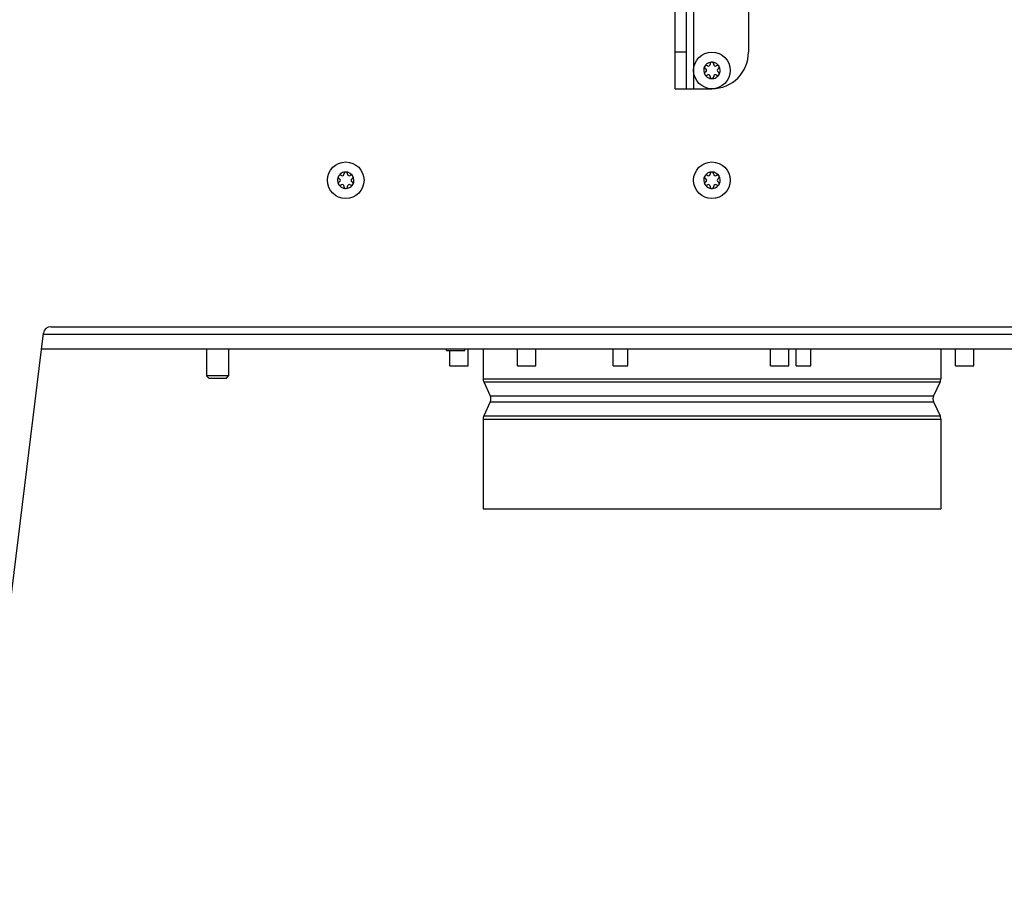
# Model space of a CAD drawing. Units: millimetres. Extents: x 0 to 420, y 0 to 297.
# Drawn here: x 53 to 80, y 132 to 155 of the extents above; entities that cross this region are included whole.
import ezdxf

# ---------------------------------------------------------------- set-up
doc = ezdxf.new("R2010")
doc.units = ezdxf.units.MM
doc.header["$LTSCALE"] = 23.1
doc.layers.get('0').update_dxf_attribs({"linetype": 'CONTINUOUS'})
doc.layers.add('AUTO_AXIS', color=7, linetype='CONTINUOUS')
doc.layers.add('SPIEGEL', color=7, linetype='CONTINUOUS')

msp = doc.modelspace()

# ---------------------------------------------------------------- linework, layer by layer
at = {"color": 7, "linetype": 'CONTINUOUS'}
for p, q in [((70.745, 153.323), (70.745, 211.323)), ((71.045, 211.323), (71.045, 153.323)), ((72.745, 210.323), (72.745, 154.323)), ((71.571, 153.866), (71.577, 153.863)), ((71.627, 153.949), (71.621, 153.952)), ((71.695, 153.995), (71.695, 153.988)), ((71.794, 153.988), (71.794, 153.995)), ((71.868, 153.952), (71.862, 153.949)), ((71.912, 153.863), (71.918, 153.866)), ((71.577, 153.784), (71.571, 153.781)), ((71.621, 153.694), (71.627, 153.698)), ((71.695, 153.659), (71.695, 153.652)), ((71.794, 153.652), (71.794, 153.659)), ((71.862, 153.698), (71.868, 153.694)), ((71.918, 153.781), (71.912, 153.784)), ((70.745, 153.323), (71.745, 153.323)), ((61.571, 150.866), (61.576, 150.863)), ((61.626, 150.949), (61.62, 150.952)), ((61.694, 150.995), (61.694, 150.988)), ((61.794, 150.988), (61.794, 150.995)), ((61.867, 150.952), (61.862, 150.949)), ((61.911, 150.863), (61.917, 150.866)), ((71.571, 150.866), (71.577, 150.863)), ((71.627, 150.949), (71.621, 150.952)), ((71.695, 150.995), (71.695, 150.988)), ((71.794, 150.988), (71.794, 150.995)), ((71.868, 150.952), (71.862, 150.949)), ((71.912, 150.863), (71.918, 150.866)), ((61.576, 150.784), (61.571, 150.781)), ((61.62, 150.694), (61.626, 150.698)), ((61.694, 150.659), (61.694, 150.652)), ((61.794, 150.652), (61.794, 150.659)), ((61.862, 150.698), (61.867, 150.694)), ((61.917, 150.781), (61.911, 150.784)), ((71.577, 150.784), (71.571, 150.781)), ((71.621, 150.694), (71.627, 150.698)), ((71.695, 150.659), (71.695, 150.652)), ((71.794, 150.652), (71.794, 150.659)), ((71.862, 150.698), (71.868, 150.694)), ((71.918, 150.781), (71.912, 150.784)), ((53.436, 146.223), (90.053, 146.223)), ((64.495, 146.173), (64.495, 146.223)), ((64.495, 146.173), (64.995, 146.173)), ((64.588, 145.753), (64.588, 146.173)), ((64.995, 146.173), (64.995, 146.223)), ((65.088, 145.753), (65.088, 146.223)), ((65.495, 146.223), (65.495, 145.403)), ((66.439, 145.753), (66.439, 146.223)), ((66.939, 145.753), (66.939, 146.223)), ((73.345, 145.753), (73.345, 146.223)), ((73.845, 145.753), (73.845, 146.223)), ((77.995, 146.223), (77.995, 145.403)), ((78.401, 145.753), (78.401, 146.223)), ((78.901, 145.753), (78.901, 146.223)), ((64.588, 145.753), (65.088, 145.753)), ((66.439, 145.753), (66.939, 145.753)), ((73.345, 145.753), (73.845, 145.753)), ((78.401, 145.753), (78.901, 145.753)), ((58.545, 145.483), (57.945, 145.483)), ((58.005, 145.423), (57.945, 145.483)), ((58.485, 145.423), (58.545, 145.483)), ((58.005, 145.423), (58.485, 145.423)), ((65.513, 145.319), (65.691, 144.938)), ((77.976, 145.319), (77.798, 144.938)), ((65.691, 144.769), (65.513, 144.388)), ((77.798, 144.769), (77.976, 144.388)), ((65.495, 144.303), (65.495, 141.853)), ((77.995, 144.303), (77.995, 141.853)), ((65.495, 141.853), (77.995, 141.853))]:
    msp.add_line(p, q, dxfattribs=at)
at = {"color": 9, "linetype": 'CONTINUOUS'}
for p, q in [((71.245, 211.323), (71.245, 153.323)), ((71.045, 154.323), (70.745, 154.323)), ((53.485, 146.623), (90.004, 146.623)), ((65.495, 145.403), (77.995, 145.403)), ((65.513, 145.319), (77.976, 145.319)), ((65.691, 144.938), (77.798, 144.938)), ((65.691, 144.769), (77.798, 144.769)), ((65.495, 144.303), (77.995, 144.303)), ((65.513, 144.388), (77.976, 144.388))]:
    msp.add_line(p, q, dxfattribs=at)
at = {"color": 7, "linetype": 'CONTINUOUS'}
for centre in [(71.745, 153.823), (61.744, 150.823), (71.745, 150.823)]:
    msp.add_circle(centre, 0.5, dxfattribs=at)
for centre, radius, start, end in [((71.745, 154.323), 1, 270, 360), ((71.745, 153.823), 0.225, 180, 330), ((71.745, 153.823), 0.225, 0, 150), ((71.554, 153.823), 0.0453, 300, 60), ((71.649, 153.988), 0.0453, 240, 360), ((71.745, 153.998), 0.05, 355.7398, 184.2602), ((71.84, 153.988), 0.0453, 180, 300), ((71.896, 153.911), 0.05, 295.7398, 124.2602), ((71.935, 153.823), 0.0453, 120, 240), ((71.593, 153.736), 0.05, 115.7398, 304.2602), ((71.649, 153.659), 0.0453, 0, 120), ((71.745, 153.648), 0.05, 175.7398, 4.2602), ((71.84, 153.659), 0.0453, 60, 180), ((61.744, 150.823), 0.225, 0, 150), ((61.554, 150.823), 0.0453, 300, 60), ((61.649, 150.988), 0.0453, 240, 360), ((61.744, 150.998), 0.05, 355.7398, 184.2602), ((61.839, 150.988), 0.0453, 180, 300), ((61.895, 150.911), 0.05, 295.7398, 124.2602), ((61.934, 150.823), 0.0453, 120, 240), ((71.745, 150.823), 0.225, 0, 150), ((71.554, 150.823), 0.0453, 300, 60), ((71.649, 150.988), 0.0453, 240, 360), ((71.745, 150.998), 0.05, 355.7398, 184.2602), ((71.84, 150.988), 0.0453, 180, 300), ((71.896, 150.911), 0.05, 295.7398, 124.2602), ((71.935, 150.823), 0.0453, 120, 240), ((61.744, 150.823), 0.225, 180, 330), ((61.592, 150.736), 0.05, 115.7398, 304.2602), ((61.649, 150.659), 0.0453, 0, 120), ((61.744, 150.648), 0.05, 175.7398, 4.2602), ((61.839, 150.659), 0.0453, 60, 180), ((71.745, 150.823), 0.225, 180, 330), ((71.593, 150.736), 0.05, 115.7398, 304.2602), ((71.649, 150.659), 0.0453, 0, 120), ((71.745, 150.648), 0.05, 175.7398, 4.2602), ((71.84, 150.659), 0.0453, 60, 180), ((65.695, 145.403), 0.2, 180, 205), ((77.795, 145.403), 0.2, 335, 360), ((65.51, 144.853), 0.2, 335, 25), ((77.979, 144.853), 0.2, 155, 205), ((65.695, 144.303), 0.2, 155, 180), ((77.795, 144.303), 0.2, 0, 25)]:
    msp.add_arc(centre, radius, start, end, dxfattribs=at)
at = {"layer": 'AUTO_AXIS', "color": 7, "linetype": 'CONTINUOUS'}
for p, q in [((57.945, 146.223), (57.945, 145.483)), ((58.545, 146.223), (58.545, 145.483)), ((69.045, 145.753), (69.045, 146.223)), ((69.445, 145.753), (69.445, 146.223)), ((74.045, 145.753), (74.045, 146.223)), ((74.445, 145.753), (74.445, 146.223)), ((69.045, 145.753), (69.445, 145.753)), ((74.045, 145.753), (74.445, 145.753))]:
    msp.add_line(p, q, dxfattribs=at)
for centre, radius, start, end in [((71.745, 153.823), 0.225, 150.0001, 180), ((71.593, 153.911), 0.05, 55.7398, 244.2602), ((71.745, 153.823), 0.225, 330.0001, 360), ((71.896, 153.736), 0.05, 235.7398, 64.2602), ((61.744, 150.823), 0.225, 150.0001, 180), ((61.592, 150.911), 0.05, 55.7398, 244.2602), ((71.745, 150.823), 0.225, 150.0001, 180), ((71.593, 150.911), 0.05, 55.7398, 244.2602), ((61.895, 150.736), 0.05, 235.7398, 64.2602), ((61.744, 150.823), 0.225, 330.0001, 360), ((71.896, 150.736), 0.05, 235.7398, 64.2602), ((71.745, 150.823), 0.225, 330.0001, 360)]:
    msp.add_arc(centre, radius, start, end, dxfattribs=at)
at = {"layer": 'SPIEGEL', "color": 7, "linetype": 'CONTINUOUS'}
for p, q in [((51.643, 131.623), (53.488, 146.648)), ((53.686, 146.823), (89.803, 146.823))]:
    msp.add_line(p, q, dxfattribs=at)
msp.add_arc((53.686, 146.623), 0.2, 90, 173, dxfattribs=at)

doc.saveas('drawing.dxf')
